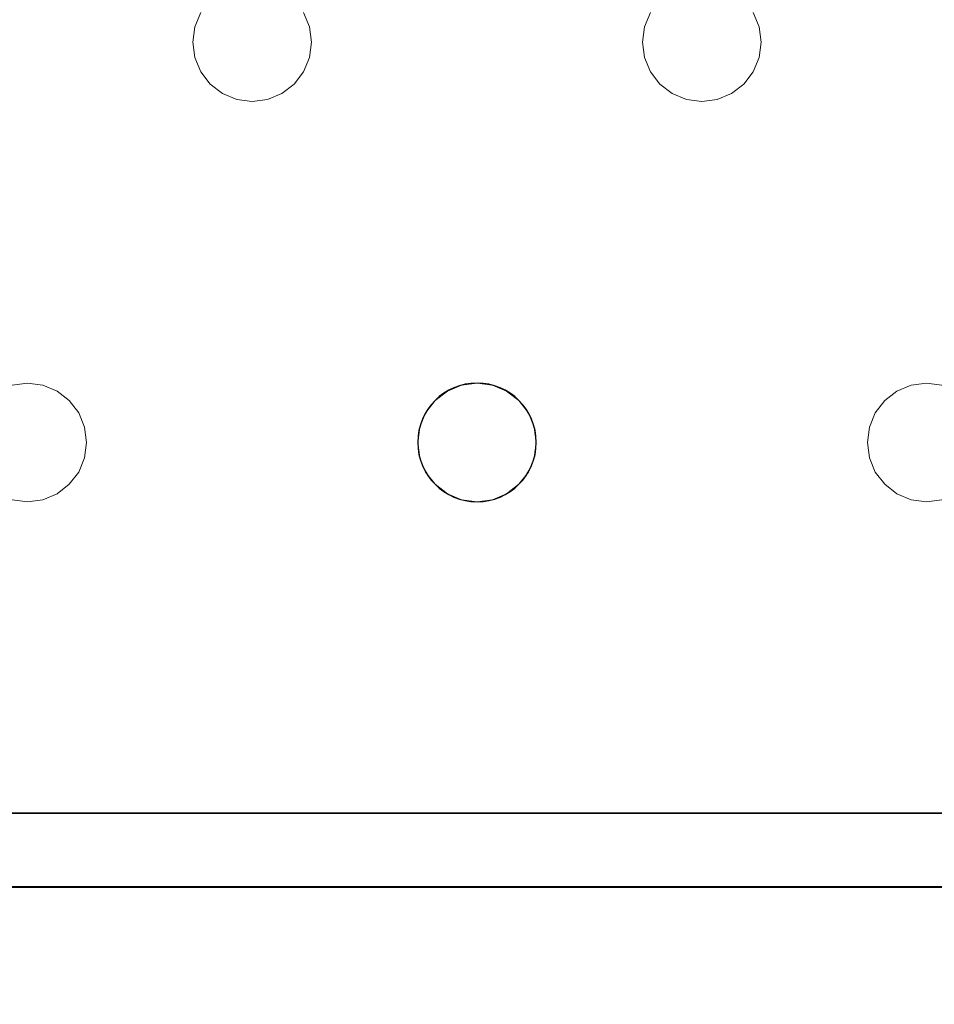
# Model space of a CAD drawing. Units: millimetres. Extents: x -1 to 1601, y -701 to 82.
# Drawn here: x 987 to 1048, y -406 to -339 of the extents above; entities that cross this region are included whole.
import ezdxf

# ---------------------------------------------------------------- set-up
doc = ezdxf.new("R2010")
doc.units = ezdxf.units.MM
for name, color, linetype in [('IQ_200_2D', 1, 'Continuous'), ('IQ_200_3D', 1, 'Continuous'), ('IQ_204_2D', 7, 'Continuous')]:
    doc.layers.add(name, color=color, linetype=linetype)

msp = doc.modelspace()

# ---------------------------------------------------------------- linework, layer by layer
at = {"layer": 'IQ_200_2D', "linetype": 'Continuous'}
msp.add_lwpolyline([(179.001, -68.034), (121.968, -68.034, 0.414214), (75.002, -115), (75.002, -351.015, 0.414871), (121.968, -398.086), (1478.032, -397.981, 0.414234), (1525.002, -351.015), (1525.002, -115, 0.414871), (1478.035, -67.928), (840.451, -68.034), (840.451, -105, -0.414214), (805.451, -140), (794.549, -140, -0.414214), (759.549, -105), (759.549, -68.034), (479.001, -68.034)], format="xyb", dxfattribs=at)
at = {"layer": 'IQ_200_3D', "lineweight": 18}
for points, invisible_edges in [([(122.762, -68.034, 850), (1477.238, -68.034, 850), (1477.238, -397.966, 850), (122.762, -397.966, 850)], 10), ([(122.762, -68.034, 860), (122.762, -397.966, 860), (1477.238, -397.966, 860), (1477.238, -68.034, 860)], 5), ([(975.415, -339, 890), (975.815, -339.965, 890), (998.82, -339, 890), (987.118, -318, 890)], 14), ([(975.815, -339.965, 888), (975.415, -339, 888), (998.82, -339, 888), (998.421, -339.965, 888)], 10), ([(998.421, -339.965, 890), (998.82, -339, 890), (975.815, -339.965, 890), (975.951, -341, 890)], 10), ([(998.82, -339, 890), (998.421, -339.965, 890), (998.421, -339.965, 888), (998.82, -339, 888)], 10), ([(1006.148, -339.965, 890), (1005.748, -339, 890), (1005.748, -339, 888), (1006.148, -339.965, 888)], 10), ([(1006.148, -339.965, 888), (1005.748, -339, 888), (1029.153, -339, 888), (1028.754, -339.965, 888)], 10), ([(1029.153, -339, 890), (1005.748, -339, 890), (1006.148, -339.965, 890), (1028.754, -339.965, 890)], 5), ([(1029.153, -339, 890), (1028.754, -339.965, 890), (1028.754, -339.965, 888), (1029.153, -339, 888)], 10), ([(1036.481, -339.965, 890), (1036.082, -339, 890), (1036.082, -339, 888), (1036.481, -339.965, 888)], 10), ([(1036.481, -339.965, 888), (1036.082, -339, 888), (1059.487, -339, 888), (1059.087, -339.965, 888)], 10), ([(1036.481, -339.965, 890), (1059.087, -339.965, 890), (1059.487, -339, 890), (1036.082, -339, 890)], 5), ([(975.951, -341, 888), (975.815, -339.965, 888), (998.421, -339.965, 888), (998.284, -341, 888)], 10), ([(998.284, -341, 890), (998.421, -339.965, 890), (975.951, -341, 890), (975.815, -342.035, 890)], 10), ([(998.421, -339.965, 890), (998.284, -341, 890), (998.284, -341, 888), (998.421, -339.965, 888)], 8), ([(1006.284, -341, 890), (1006.148, -339.965, 890), (1006.148, -339.965, 888), (1006.284, -341, 888)], 2), ([(1028.618, -341, 888), (1006.148, -342.035, 888), (1006.284, -341, 888), (1028.754, -339.965, 888)], 5), ([(1006.284, -341, 888), (1006.148, -339.965, 888), (1028.754, -339.965, 888)], 14), ([(1028.618, -341, 890), (1028.754, -339.965, 890), (1006.284, -341, 890), (1006.148, -342.035, 890)], 10), ([(1028.754, -339.965, 890), (1006.148, -339.965, 890), (1006.284, -341, 890)], 13), ([(1028.754, -339.965, 890), (1028.618, -341, 890), (1028.618, -341, 888), (1028.754, -339.965, 888)], 8), ([(1036.618, -341, 890), (1036.481, -339.965, 890), (1036.481, -339.965, 888), (1036.618, -341, 888)], 2), ([(1036.618, -341, 888), (1036.481, -339.965, 888), (1059.087, -339.965, 888), (1058.951, -341, 888)], 10), ([(1036.618, -341, 890), (1058.951, -341, 890), (1059.087, -339.965, 890), (1036.481, -339.965, 890)], 5), ([(998.421, -342.035, 890), (998.284, -341, 890), (975.815, -342.035, 890), (975.415, -343, 890)], 10), ([(975.815, -342.035, 888), (975.951, -341, 888), (998.284, -341, 888), (998.421, -342.035, 888)], 10), ([(998.284, -341, 890), (998.421, -342.035, 890), (998.421, -342.035, 888), (998.284, -341, 888)], 2), ([(1028.754, -342.035, 888), (1005.748, -343, 888), (1006.148, -342.035, 888), (1028.618, -341, 888)], 5), ([(1028.754, -342.035, 890), (1028.618, -341, 890), (1006.148, -342.035, 890), (1005.748, -343, 890)], 10), ([(1006.148, -342.035, 890), (1006.284, -341, 890), (1006.284, -341, 888), (1006.148, -342.035, 888)], 8), ([(1028.618, -341, 890), (1028.754, -342.035, 890), (1028.754, -342.035, 888), (1028.618, -341, 888)], 2), ([(1036.481, -342.035, 890), (1036.618, -341, 890), (1036.618, -341, 888), (1036.481, -342.035, 888)], 8), ([(1036.481, -342.035, 888), (1036.618, -341, 888), (1058.951, -341, 888), (1059.087, -342.035, 888)], 10), ([(1036.481, -342.035, 890), (1059.087, -342.035, 890), (1058.951, -341, 890), (1036.618, -341, 890)], 5), ([(975.415, -343, 888), (975.815, -342.035, 888), (998.421, -342.035, 888), (998.82, -343, 888)], 10), ([(998.82, -343, 890), (998.421, -342.035, 890), (975.415, -343, 890), (987.118, -364, 890)], 14), ([(998.421, -342.035, 890), (998.82, -343, 890), (998.82, -343, 888), (998.421, -342.035, 888)], 10), ([(1005.748, -343, 890), (1006.148, -342.035, 890), (1006.148, -342.035, 888), (1005.748, -343, 888)], 10), ([(1005.748, -343, 888), (1028.754, -342.035, 888), (1029.153, -343, 888), (1017.451, -364, 888)], 13), ([(1029.153, -343, 890), (1028.754, -342.035, 890), (1005.748, -343, 890), (1017.451, -364, 890)], 14), ([(1028.754, -342.035, 890), (1029.153, -343, 890), (1029.153, -343, 888), (1028.754, -342.035, 888)], 10), ([(1036.082, -343, 890), (1036.481, -342.035, 890), (1036.481, -342.035, 888), (1036.082, -343, 888)], 10), ([(1036.082, -343, 888), (1036.481, -342.035, 888), (1059.087, -342.035, 888), (1059.487, -343, 888)], 10), ([(1059.087, -342.035, 890), (1036.481, -342.035, 890), (1036.082, -343, 890), (1059.487, -343, 890)], 5), ([(975.415, -343, 888), (998.82, -343, 888), (987.118, -364, 888), (974.779, -343.828, 888)], 7), ([(974.779, -343.828, 890), (986.082, -364.136, 890), (987.118, -364, 890), (975.415, -343, 890)], 5), ([(999.456, -343.828, 888), (988.153, -364.136, 888), (987.118, -364, 888), (998.82, -343, 888)], 5), ([(999.456, -343.828, 890), (998.82, -343, 890), (987.118, -364, 890), (988.153, -364.136, 890)], 10), ([(998.82, -343, 890), (999.456, -343.828, 890), (999.456, -343.828, 888), (998.82, -343, 888)], 10), ([(1005.113, -343.828, 890), (1005.748, -343, 890), (1005.748, -343, 888), (1005.113, -343.828, 888)], 10), ([(1017.451, -364, 888), (1016.416, -364.136, 888), (1005.113, -343.828, 888), (1005.748, -343, 888)], 10), ([(1005.113, -343.828, 890), (1017.451, -364, 890), (1005.748, -343, 890)], 3), ([(1029.153, -343, 888), (1029.789, -343.828, 888), (1017.451, -364, 888)], 14), ([(1029.789, -343.828, 890), (1029.153, -343, 890), (1017.451, -364, 890)], 14), ([(1029.153, -343, 890), (1029.789, -343.828, 890), (1029.789, -343.828, 888), (1029.153, -343, 888)], 10), ([(1035.446, -343.828, 890), (1036.082, -343, 890), (1036.082, -343, 888), (1035.446, -343.828, 888)], 10), ([(1047.784, -364, 888), (1046.749, -364.136, 888), (1035.446, -343.828, 888), (1036.082, -343, 888)], 10), ([(1035.446, -343.828, 890), (1046.749, -364.136, 890), (1047.784, -364, 890), (1036.082, -343, 890)], 5), ([(1059.487, -343, 888), (1060.123, -343.828, 888), (1047.784, -364, 888), (1036.082, -343, 888)], 14), ([(1059.487, -343, 890), (1036.082, -343, 890), (1047.784, -364, 890)], 15), ([(1060.123, -343.828, 890), (1059.487, -343, 890), (1047.784, -364, 890), (1048.82, -364.136, 890)], 10), ([(986.082, -364.136, 888), (973.951, -344.464, 888), (974.779, -343.828, 888), (987.118, -364, 888)], 5), ([(1000.284, -344.464, 888), (989.118, -364.536, 888), (988.153, -364.136, 888), (999.456, -343.828, 888)], 5), ([(999.456, -343.828, 890), (988.153, -364.136, 890), (1000.284, -344.464, 890)], 3), ([(999.456, -343.828, 890), (1000.284, -344.464, 890), (1000.284, -344.464, 888), (999.456, -343.828, 888)], 10), ([(1004.284, -344.464, 890), (1005.113, -343.828, 890), (1005.113, -343.828, 888), (1004.284, -344.464, 888)], 10), ([(1004.284, -344.464, 888), (1005.113, -343.828, 888), (1016.416, -364.136, 888), (1015.451, -364.536, 888)], 10), ([(1005.113, -343.828, 890), (1004.284, -344.464, 890), (1016.416, -364.136, 890), (1017.451, -364, 890)], 10), ([(1018.486, -364.136, 888), (1017.451, -364, 888), (1029.789, -343.828, 888), (1030.618, -344.464, 888)], 10), ([(1018.486, -364.136, 890), (1030.618, -344.464, 890), (1029.789, -343.828, 890), (1017.451, -364, 890)], 5), ([(1029.789, -343.828, 890), (1030.618, -344.464, 890), (1030.618, -344.464, 888), (1029.789, -343.828, 888)], 10), ([(1034.618, -344.464, 890), (1035.446, -343.828, 890), (1035.446, -343.828, 888), (1034.618, -344.464, 888)], 10), ([(1046.749, -364.136, 888), (1045.784, -364.536, 888), (1034.618, -344.464, 888), (1035.446, -343.828, 888)], 10), ([(1034.618, -344.464, 890), (1045.784, -364.536, 890), (1046.749, -364.136, 890), (1035.446, -343.828, 890)], 5), ([(1060.123, -343.828, 888), (1060.951, -344.464, 888), (1048.82, -364.136, 888), (1047.784, -364, 888)], 10), ([(989.118, -364.536, 890), (1001.249, -344.864, 890), (1000.284, -344.464, 890), (988.153, -364.136, 890)], 5), ([(1001.249, -344.864, 888), (989.946, -365.172, 888), (989.118, -364.536, 888), (1000.284, -344.464, 888)], 5), ([(1000.284, -344.464, 890), (1001.249, -344.864, 890), (1001.249, -344.864, 888), (1000.284, -344.464, 888)], 10), ([(1003.319, -344.864, 890), (1004.284, -344.464, 890), (1004.284, -344.464, 888), (1003.319, -344.864, 888)], 10), ([(1003.319, -344.864, 888), (1004.284, -344.464, 888), (1015.451, -364.536, 888), (1014.623, -365.172, 888)], 10), ([(1004.284, -344.464, 890), (1003.319, -344.864, 890), (1015.451, -364.536, 890), (1016.416, -364.136, 890)], 10), ([(1019.451, -364.536, 888), (1018.486, -364.136, 888), (1030.618, -344.464, 888), (1031.582, -344.864, 888)], 10), ([(1030.618, -344.464, 890), (1018.486, -364.136, 890), (1019.451, -364.536, 890), (1031.582, -344.864, 890)], 5), ([(1030.618, -344.464, 890), (1031.582, -344.864, 890), (1031.582, -344.864, 888), (1030.618, -344.464, 888)], 10), ([(1033.653, -344.864, 890), (1034.618, -344.464, 890), (1034.618, -344.464, 888), (1033.653, -344.864, 888)], 10), ([(1045.784, -364.536, 888), (1044.956, -365.172, 888), (1033.653, -344.864, 888), (1034.618, -344.464, 888)], 10), ([(1033.653, -344.864, 890), (1044.956, -365.172, 890), (1045.784, -364.536, 890), (1034.618, -344.464, 890)], 5), ([(989.946, -365.172, 890), (1001.249, -344.864, 890), (989.118, -364.536, 890)], 3), ([(1002.284, -345, 888), (990.582, -366, 888), (989.946, -365.172, 888), (1001.249, -344.864, 888)], 5), ([(1002.284, -345, 890), (1001.249, -344.864, 890), (989.946, -365.172, 890), (990.582, -366, 890)], 10), ([(1013.987, -366, 888), (990.981, -366.965, 888), (990.582, -366, 888), (1002.284, -345, 888)], 13), ([(1002.284, -345, 890), (990.582, -366, 890), (1013.987, -366, 890), (1014.623, -365.172, 890)], 11), ([(1002.284, -345, 888), (1001.249, -344.864, 888), (1001.249, -344.864, 890), (1002.284, -345, 890)], 10), ([(1003.319, -344.864, 888), (1002.284, -345, 888), (1002.284, -345, 890), (1003.319, -344.864, 890)], 10), ([(1002.284, -345, 888), (1003.319, -344.864, 888), (1014.623, -365.172, 888), (1013.987, -366, 888)], 10), ([(1003.319, -344.864, 890), (1002.284, -345, 890), (1014.623, -365.172, 890), (1015.451, -364.536, 890)], 10), ([(1020.279, -365.172, 888), (1019.451, -364.536, 888), (1031.582, -344.864, 888), (1032.618, -345, 888)], 10), ([(1020.279, -365.172, 890), (1032.618, -345, 890), (1031.582, -344.864, 890), (1019.451, -364.536, 890)], 5), ([(1020.915, -366, 888), (1020.279, -365.172, 888), (1032.618, -345, 888), (1044.32, -366, 888)], 14), ([(1032.618, -345, 890), (1020.279, -365.172, 890), (1020.915, -366, 890), (1044.32, -366, 890)], 13), ([(1032.618, -345, 888), (1031.582, -344.864, 888), (1031.582, -344.864, 890), (1032.618, -345, 890)], 10), ([(1033.653, -344.864, 888), (1032.618, -345, 888), (1032.618, -345, 890), (1033.653, -344.864, 890)], 10), ([(1032.618, -345, 888), (1033.653, -344.864, 888), (1044.956, -365.172, 888), (1044.32, -366, 888)], 10), ([(1044.956, -365.172, 890), (1033.653, -344.864, 890), (1032.618, -345, 890), (1044.32, -366, 890)], 5), ([(986.082, -364.136, 888), (987.118, -364, 888), (987.118, -364, 890), (986.082, -364.136, 890)], 10), ([(987.118, -364, 888), (988.153, -364.136, 888), (988.153, -364.136, 890), (987.118, -364, 890)], 10), ([(1016.416, -364.136, 888), (1017.451, -364, 888), (1017.451, -364, 890), (1016.416, -364.136, 890)], 10), ([(1017.451, -364, 888), (1018.486, -364.136, 888), (1018.486, -364.136, 890), (1017.451, -364, 890)], 10), ([(1046.749, -364.136, 888), (1047.784, -364, 888), (1047.784, -364, 890), (1046.749, -364.136, 890)], 10), ([(1047.784, -364, 888), (1048.82, -364.136, 888), (1048.82, -364.136, 890), (1047.784, -364, 890)], 10), ([(989.118, -364.536, 890), (988.153, -364.136, 890), (988.153, -364.136, 888), (989.118, -364.536, 888)], 10), ([(989.946, -365.172, 890), (989.118, -364.536, 890), (989.118, -364.536, 888), (989.946, -365.172, 888)], 10), ([(1015.451, -364.536, 890), (1014.623, -365.172, 890), (1014.623, -365.172, 888), (1015.451, -364.536, 888)], 10), ([(1016.416, -364.136, 890), (1015.451, -364.536, 890), (1015.451, -364.536, 888), (1016.416, -364.136, 888)], 10), ([(1019.451, -364.536, 890), (1018.486, -364.136, 890), (1018.486, -364.136, 888), (1019.451, -364.536, 888)], 10), ([(1020.279, -365.172, 890), (1019.451, -364.536, 890), (1019.451, -364.536, 888), (1020.279, -365.172, 888)], 10), ([(1045.784, -364.536, 890), (1044.956, -365.172, 890), (1044.956, -365.172, 888), (1045.784, -364.536, 888)], 10), ([(1046.749, -364.136, 890), (1045.784, -364.536, 890), (1045.784, -364.536, 888), (1046.749, -364.136, 888)], 10), ([(990.582, -366, 890), (989.946, -365.172, 890), (989.946, -365.172, 888), (990.582, -366, 888)], 10), ([(1014.623, -365.172, 890), (1013.987, -366, 890), (1013.987, -366, 888), (1014.623, -365.172, 888)], 10), ([(1020.915, -366, 890), (1020.279, -365.172, 890), (1020.279, -365.172, 888), (1020.915, -366, 888)], 10), ([(1044.956, -365.172, 890), (1044.32, -366, 890), (1044.32, -366, 888), (1044.956, -365.172, 888)], 10), ([(990.981, -366.965, 890), (990.582, -366, 890), (990.582, -366, 888), (990.981, -366.965, 888)], 10), ([(990.981, -366.965, 890), (1013.587, -366.965, 890), (1013.987, -366, 890), (990.582, -366, 890)], 5), ([(1013.587, -366.965, 888), (991.118, -368, 888), (990.981, -366.965, 888), (1013.987, -366, 888)], 5), ([(1013.987, -366, 890), (1013.587, -366.965, 890), (1013.587, -366.965, 888), (1013.987, -366, 888)], 10), ([(1021.315, -366.965, 890), (1020.915, -366, 890), (1020.915, -366, 888), (1021.315, -366.965, 888)], 10), ([(1021.315, -366.965, 888), (1020.915, -366, 888), (1044.32, -366, 888), (1043.921, -366.965, 888)], 10), ([(1021.315, -366.965, 890), (1043.921, -366.965, 890), (1044.32, -366, 890), (1020.915, -366, 890)], 5), ([(1044.32, -366, 890), (1043.921, -366.965, 890), (1043.921, -366.965, 888), (1044.32, -366, 888)], 10), ([(991.118, -368, 890), (990.981, -366.965, 890), (990.981, -366.965, 888), (991.118, -368, 888)], 2), ([(1013.451, -368, 888), (990.981, -369.035, 888), (991.118, -368, 888), (1013.587, -366.965, 888)], 5), ([(991.118, -368, 890), (1013.451, -368, 890), (1013.587, -366.965, 890), (990.981, -366.965, 890)], 5), ([(1013.587, -366.965, 890), (1013.451, -368, 890), (1013.451, -368, 888), (1013.587, -366.965, 888)], 8), ([(1021.451, -368, 890), (1021.315, -366.965, 890), (1021.315, -366.965, 888), (1021.451, -368, 888)], 2), ([(1021.451, -368, 888), (1021.315, -366.965, 888), (1043.921, -366.965, 888), (1043.784, -368, 888)], 10), ([(1021.451, -368, 890), (1043.784, -368, 890), (1043.921, -366.965, 890), (1021.315, -366.965, 890)], 5), ([(1043.921, -366.965, 890), (1043.784, -368, 890), (1043.784, -368, 888), (1043.921, -366.965, 888)], 8), ([(1013.587, -369.035, 888), (990.582, -370, 888), (990.981, -369.035, 888), (1013.451, -368, 888)], 5), ([(990.981, -369.035, 890), (991.118, -368, 890), (991.118, -368, 888), (990.981, -369.035, 888)], 8), ([(990.981, -369.035, 890), (1013.587, -369.035, 890), (1013.451, -368, 890), (991.118, -368, 890)], 5), ([(1013.451, -368, 890), (1013.587, -369.035, 890), (1013.587, -369.035, 888), (1013.451, -368, 888)], 2), ([(1021.315, -369.035, 890), (1020.915, -370, 890), (1043.921, -369.035, 890), (1043.784, -368, 890)], 10), ([(1021.315, -369.035, 890), (1021.451, -368, 890), (1021.451, -368, 888), (1021.315, -369.035, 888)], 8), ([(1021.315, -369.035, 888), (1021.451, -368, 888), (1043.784, -368, 888), (1043.921, -369.035, 888)], 10), ([(1043.784, -368, 890), (1021.451, -368, 890), (1021.315, -369.035, 890)], 13), ([(1043.784, -368, 890), (1043.921, -369.035, 890), (1043.921, -369.035, 888), (1043.784, -368, 888)], 2), ([(1013.987, -370, 888), (989.946, -370.828, 888), (990.582, -370, 888), (1013.587, -369.035, 888)], 5), ([(990.582, -370, 890), (990.981, -369.035, 890), (990.981, -369.035, 888), (990.582, -370, 888)], 10), ([(990.582, -370, 890), (1013.987, -370, 890), (1013.587, -369.035, 890), (990.981, -369.035, 890)], 5), ([(1013.587, -369.035, 890), (1013.987, -370, 890), (1013.987, -370, 888), (1013.587, -369.035, 888)], 10), ([(1044.32, -370, 890), (1043.921, -369.035, 890), (1020.915, -370, 890), (1020.279, -370.828, 890)], 10), ([(1020.915, -370, 890), (1021.315, -369.035, 890), (1021.315, -369.035, 888), (1020.915, -370, 888)], 10), ([(1020.915, -370, 888), (1021.315, -369.035, 888), (1043.921, -369.035, 888), (1044.32, -370, 888)], 10), ([(1043.921, -369.035, 890), (1044.32, -370, 890), (1044.32, -370, 888), (1043.921, -369.035, 888)], 10), ([(1014.623, -370.828, 890), (1013.987, -370, 890), (989.946, -370.828, 890), (989.118, -371.464, 890)], 10), ([(989.946, -370.828, 890), (990.582, -370, 890), (990.582, -370, 888), (989.946, -370.828, 888)], 10), ([(1013.987, -370, 888), (1014.623, -370.828, 888), (989.946, -370.828, 888)], 14), ([(990.582, -370, 890), (989.946, -370.828, 890), (1013.987, -370, 890)], 14), ([(1013.987, -370, 890), (1014.623, -370.828, 890), (1014.623, -370.828, 888), (1013.987, -370, 888)], 10), ([(1044.956, -370.828, 890), (1044.32, -370, 890), (1020.279, -370.828, 890), (1019.451, -371.464, 890)], 10), ([(1020.279, -370.828, 890), (1020.915, -370, 890), (1020.915, -370, 888), (1020.279, -370.828, 888)], 10), ([(1020.279, -370.828, 888), (1020.915, -370, 888), (1044.32, -370, 888), (1044.956, -370.828, 888)], 10), ([(1044.32, -370, 890), (1044.956, -370.828, 890), (1044.956, -370.828, 888), (1044.32, -370, 888)], 10), ([(1015.451, -371.464, 890), (1014.623, -370.828, 890), (989.118, -371.464, 890), (988.153, -371.864, 890)], 10), ([(989.118, -371.464, 890), (989.946, -370.828, 890), (989.946, -370.828, 888), (989.118, -371.464, 888)], 10), ([(989.118, -371.464, 888), (989.946, -370.828, 888), (1014.623, -370.828, 888), (1015.451, -371.464, 888)], 10), ([(1014.623, -370.828, 890), (1015.451, -371.464, 890), (1015.451, -371.464, 888), (1014.623, -370.828, 888)], 10), ([(1045.784, -371.464, 890), (1044.956, -370.828, 890), (1019.451, -371.464, 890), (1018.486, -371.864, 890)], 10), ([(1019.451, -371.464, 890), (1020.279, -370.828, 890), (1020.279, -370.828, 888), (1019.451, -371.464, 888)], 10), ([(1019.451, -371.464, 888), (1020.279, -370.828, 888), (1044.956, -370.828, 888), (1045.784, -371.464, 888)], 10), ([(1044.956, -370.828, 890), (1045.784, -371.464, 890), (1045.784, -371.464, 888), (1044.956, -370.828, 888)], 10), ([(1078.118, -372, 888), (1107.416, -371.864, 888), (1108.451, -372, 888), (810.251, -393, 888)], 13), ([(1108.451, -372, 890), (1107.416, -371.864, 890), (1078.118, -372, 890), (810.251, -393, 890)], 14), ([(956.784, -372, 888), (957.82, -371.864, 888), (986.082, -371.864, 888), (987.118, -372, 888)], 10), ([(956.784, -372, 890), (987.118, -372, 890), (986.082, -371.864, 890), (957.82, -371.864, 890)], 5), ([(987.118, -372, 888), (986.082, -371.864, 888), (986.082, -371.864, 890), (987.118, -372, 890)], 10), ([(1016.416, -371.864, 890), (1015.451, -371.464, 890), (988.153, -371.864, 890), (987.118, -372, 890)], 10), ([(988.153, -371.864, 888), (987.118, -372, 888), (987.118, -372, 890), (988.153, -371.864, 890)], 10), ([(987.118, -372, 888), (988.153, -371.864, 888), (1016.416, -371.864, 888), (1017.451, -372, 888)], 10), ([(1017.451, -372, 890), (1016.416, -371.864, 890), (987.118, -372, 890)], 14), ([(988.153, -371.864, 890), (989.118, -371.464, 890), (989.118, -371.464, 888), (988.153, -371.864, 888)], 10), ([(988.153, -371.864, 888), (989.118, -371.464, 888), (1015.451, -371.464, 888), (1016.416, -371.864, 888)], 10), ([(1015.451, -371.464, 890), (1016.416, -371.864, 890), (1016.416, -371.864, 888), (1015.451, -371.464, 888)], 10), ([(1017.451, -372, 888), (1016.416, -371.864, 888), (1016.416, -371.864, 890), (1017.451, -372, 890)], 10), ([(1018.486, -371.864, 888), (1017.451, -372, 888), (1017.451, -372, 890), (1018.486, -371.864, 890)], 10), ([(1017.451, -372, 888), (1018.486, -371.864, 888), (1046.749, -371.864, 888), (1047.784, -372, 888)], 10), ([(1017.451, -372, 890), (1047.784, -372, 890), (1046.749, -371.864, 890), (1018.486, -371.864, 890)], 5), ([(1018.486, -371.864, 890), (1019.451, -371.464, 890), (1019.451, -371.464, 888), (1018.486, -371.864, 888)], 10), ([(1018.486, -371.864, 888), (1019.451, -371.464, 888), (1045.784, -371.464, 888), (1046.749, -371.864, 888)], 10), ([(1018.486, -371.864, 890), (1046.749, -371.864, 890), (1045.784, -371.464, 890)], 13), ([(1045.784, -371.464, 890), (1046.749, -371.864, 890), (1046.749, -371.864, 888), (1045.784, -371.464, 888)], 10), ([(1047.784, -372, 888), (1046.749, -371.864, 888), (1046.749, -371.864, 890), (1047.784, -372, 890)], 10), ([(1048.82, -371.864, 888), (1047.784, -372, 888), (1047.784, -372, 890), (1048.82, -371.864, 890)], 10), ([(1047.784, -372, 888), (1048.82, -371.864, 888), (1077.082, -371.864, 888), (1078.118, -372, 888)], 10), ([(1047.784, -372, 890), (1078.118, -372, 890), (1077.082, -371.864, 890), (1048.82, -371.864, 890)], 5), ([(810.251, -393, 888), (956.784, -372, 888), (987.118, -372, 888), (1017.451, -372, 888)], 15), ([(1047.784, -372, 888), (1078.118, -372, 888), (810.251, -393, 888), (1017.451, -372, 888)], 15), ([(1138.784, -372, 888), (1475.251, -393, 888), (810.251, -393, 888), (1108.451, -372, 888)], 13), ([(810.251, -393, 890), (1475.251, -393, 890), (1138.784, -372, 890), (1108.451, -372, 890)], 14), ([(810.251, -393, 890), (1078.118, -372, 890), (1047.784, -372, 890), (1017.451, -372, 890)], 15), ([(987.118, -372, 890), (956.784, -372, 890), (810.251, -393, 890), (1017.451, -372, 890)], 15)]:
    msp.add_3dface(points, dxfattribs=dict(at, invisible_edges=invisible_edges))
for points in [[(810.251, -393, 890), (810.251, -393, 888), (1475.251, -393, 888), (1475.251, -393, 890)], [(1477.238, -397.966, 850), (1477.238, -397.966, 860), (122.762, -397.966, 860), (122.762, -397.966, 850)]]:
    msp.add_3dface(points, dxfattribs=at)
at = {"layer": 'IQ_204_2D'}
msp.add_lwpolyline([(810.251, -393.033), (1478.032, -392.981, 0.414234), (1520.002, -351.015), (1520.002, -114.994, 0.414909), (1478.035, -72.928), (845.451, -73.033), (845.451, -105, -0.414214), (805.451, -145), (803.451, -145)], format="xyb", dxfattribs=at)
for start, end in [(0, 180), (180, 0)]:
    msp.add_arc((1017.451, -368), 4, start, end, dxfattribs=at)

# ---------------------------------------------------------------- meshes
at = {"layer": 'IQ_200_3D', "lineweight": 18}
mesh = msp.add_polyface(dxfattribs=at)
corners = [(1600, 0, 850), (1600, -700, 850), (0, -700, 850), (0, 0, 850), (1210.5, -594, 850), (1211.556, -602.023, 850), (1214.653, -609.5, 850), (1219.58, -615.92, 850), (1226, -620.847, 850), (1233.477, -623.944, 850), (1241.5, -625, 850), (1459.5, -625, 850), (1467.523, -623.944, 850), (1475, -620.847, 850), (1481.42, -615.92, 850), (1486.347, -609.5, 850), (1489.444, -602.023, 850), (1490.5, -594, 850), (1490.5, -476, 850), (1489.444, -467.977, 850), (1486.347, -460.5, 850), (1481.42, -454.08, 850), (1475, -449.153, 850), (1467.523, -446.056, 850), (1459.5, -445, 850), (1241.5, -445, 850), (1233.477, -446.056, 850), (1226, -449.153, 850), (1219.58, -454.08, 850), (1214.653, -460.5, 850), (1211.556, -467.977, 850), (1210.5, -476, 850), (1477.5, -68.034, 850), (122.5, -68.034, 850), (110.412, -69.625, 850), (99.148, -74.291, 850), (89.475, -81.713, 850), (82.053, -91.386, 850), (77.388, -102.65, 850), (75.796, -114.738, 850), (75.796, -351.262, 850), (77.388, -363.35, 850), (82.053, -374.614, 850), (89.475, -384.287, 850), (99.148, -391.709, 850), (110.412, -396.375, 850), (122.5, -397.966, 850), (1477.5, -397.966, 850), (1489.588, -396.375, 850), (1500.852, -391.709, 850), (1510.525, -384.287, 850), (1517.947, -374.614, 850), (1522.612, -363.35, 850), (1524.204, -351.262, 850), (1524.204, -114.738, 850), (1522.612, -102.65, 850), (1517.947, -91.386, 850), (1510.525, -81.713, 850), (1500.852, -74.291, 850), (1489.588, -69.625, 850)]
mesh.append_faces([[corners[k] for k in face] for face in [(37, 3, 36), (35, 3, 34), (4, 46, 31), (31, 46, 30), (55, 0, 54), (16, 1, 15), (14, 1, 13), (21, 49, 20), (11, 1, 10)]], dxfattribs={"vtx0": -1, "vtx1": -1})
mesh.append_faces([[corners[k] for k in face] for face in [(3, 37, 38), (3, 38, 39), (3, 39, 40, 2), (2, 40, 41), (46, 4, 5), (2, 6, 7), (46, 29, 30), (46, 28, 29), (26, 46, 47, 25), (46, 26, 27), (0, 59, 32, 3), (20, 49, 50, 19), (47, 24, 25), (0, 55, 56), (1, 52, 53), (19, 50, 51, 18), (1, 16, 17)]], dxfattribs={"vtx0": -1, "vtx2": -1})
mesh.append_faces([[corners[k] for k in face] for face in [(2, 45, 46, 5), (1, 17, 18, 51)]], dxfattribs={"vtx0": -1, "vtx2": -1, "vtx3": -1})
mesh.append_faces([[corners[k] for k in face] for face in [(41, 42, 2), (35, 36, 3), (33, 34, 3, 32), (43, 44, 2), (44, 45, 2), (42, 43, 2), (5, 6, 2), (27, 28, 46), (7, 8, 2), (8, 9, 2), (58, 59, 0), (56, 57, 0), (57, 58, 0), (51, 52, 1), (23, 24, 47), (11, 12, 1), (12, 13, 1), (14, 15, 1)]], dxfattribs={"vtx1": -1, "vtx2": -1})
mesh.append_faces([[corners[k] for k in face] for face in [(1, 2, 9, 10), (47, 48, 22, 23), (48, 49, 21, 22), (53, 54, 0, 1)]], dxfattribs={"vtx1": -1, "vtx3": -1})
mesh = msp.add_polyface(dxfattribs=at)
corners = [(1600, -700, 900), (1600, -23, 900), (0, -23, 900), (0, -700, 900), (90, -35.113, 900), (1510, -35.113, 900), (1529.382, -37.665, 900), (1547.443, -45.146, 900), (1562.953, -57.047, 900), (1574.854, -72.557, 900), (1582.335, -90.618, 900), (1584.887, -110, 900), (1584.887, -610, 900), (1582.335, -629.382, 900), (1574.854, -647.443, 900), (1562.953, -662.953, 900), (1547.443, -674.854, 900), (1529.382, -682.335, 900), (1510, -684.887, 900), (90, -684.887, 900), (70.618, -682.335, 900), (52.557, -674.854, 900), (37.047, -662.953, 900), (25.146, -647.443, 900), (17.665, -629.382, 900), (15.113, -610, 900), (15.113, -110, 900), (17.665, -90.618, 900), (25.146, -72.557, 900), (37.047, -57.047, 900), (52.557, -45.146, 900), (70.618, -37.665, 900)]
mesh.append_faces([[corners[k] for k in face] for face in [(9, 1, 8), (14, 0, 13), (31, 2, 30), (28, 2, 27), (21, 3, 20), (23, 3, 22)]], dxfattribs={"vtx0": -1, "vtx1": -1})
mesh.append_faces([[corners[k] for k in face] for face in [(1, 9, 10), (1, 11, 12, 0), (0, 14, 15), (0, 18, 19), (2, 28, 29), (3, 23, 24)]], dxfattribs={"vtx0": -1, "vtx2": -1})
mesh.append_faces([[corners[k] for k in face] for face in [(10, 11, 1), (5, 6, 1), (7, 8, 1), (6, 7, 1), (12, 13, 0), (15, 16, 0), (17, 18, 0), (16, 17, 0), (31, 4, 2), (29, 30, 2), (26, 27, 2), (21, 22, 3), (24, 25, 3)]], dxfattribs={"vtx1": -1, "vtx2": -1})
mesh.append_faces([[corners[k] for k in face] for face in [(4, 5, 1, 2), (25, 26, 2, 3), (19, 20, 3, 0)]], dxfattribs={"vtx1": -1, "vtx3": -1})
mesh = msp.add_polyface(dxfattribs=at)
corners = [(1510, -48.392, 890), (90, -48.392, 890), (66.424, -53.082, 890), (46.437, -66.437, 890), (33.082, -86.424, 890), (28.392, -110, 890), (28.392, -610, 890), (33.082, -633.576, 890), (46.437, -653.563, 890), (66.424, -666.918, 890), (90, -671.608, 890), (1510, -671.608, 890), (1533.576, -666.918, 890), (1553.563, -653.563, 890), (1566.918, -633.576, 890), (1571.608, -610, 890), (1571.608, -110, 890), (1566.918, -86.424, 890), (1553.563, -66.437, 890), (1533.576, -53.082, 890), (122.5, -418.034, 890), (1477.5, -418.034, 890), (1489.656, -419.634, 890), (1500.983, -424.326, 890), (1510.71, -431.79, 890), (1518.174, -441.517, 890), (1522.866, -452.844, 890), (1524.466, -465, 890), (1524.466, -605, 890), (1522.866, -617.156, 890), (1518.174, -628.483, 890), (1510.71, -638.21, 890), (1500.983, -645.674, 890), (1489.656, -650.366, 890), (1477.5, -651.966, 890), (122.5, -651.966, 890), (110.344, -650.366, 890), (99.017, -645.674, 890), (89.29, -638.21, 890), (81.826, -628.483, 890), (77.134, -617.156, 890), (75.534, -605, 890), (75.534, -465, 890), (77.134, -452.844, 890), (81.826, -441.517, 890), (89.29, -431.79, 890), (99.017, -424.326, 890), (110.344, -419.634, 890), (122.5, -68.034, 890), (1477.5, -68.034, 890), (1489.588, -69.625, 890), (1500.852, -74.291, 890), (1510.525, -81.713, 890), (1517.947, -91.386, 890), (1522.612, -102.65, 890), (1524.204, -114.738, 890), (1524.204, -351.262, 890), (1522.612, -363.35, 890), (1517.947, -374.614, 890), (1510.525, -384.287, 890), (1500.852, -391.709, 890), (1489.588, -396.375, 890), (1477.5, -397.966, 890), (122.5, -397.966, 890), (110.412, -396.375, 890), (99.148, -391.709, 890), (89.475, -384.287, 890), (82.053, -374.614, 890), (77.388, -363.35, 890), (75.796, -351.262, 890), (75.796, -114.738, 890), (77.388, -102.65, 890), (82.053, -91.386, 890), (89.475, -81.713, 890), (99.148, -74.291, 890), (110.412, -69.625, 890)]
mesh.append_faces([[corners[k] for k in face] for face in [(65, 47, 64), (75, 1, 74), (71, 5, 70), (73, 2, 72)]], dxfattribs={"vtx0": -1, "vtx1": -1})
mesh.append_faces([[corners[k] for k in face] for face in [(15, 28, 29, 14), (11, 32, 33), (16, 55, 56, 15), (54, 17, 18, 53), (53, 18, 19, 52), (52, 19, 0, 51), (0, 50, 51), (10, 37, 38, 9), (64, 47, 20, 63), (8, 39, 40, 7), (39, 8, 9, 38), (69, 42, 43), (1, 75, 48, 0), (3, 71, 72, 2)]], dxfattribs={"vtx0": -1, "vtx2": -1})
mesh.append_faces([[corners[k] for k in face] for face in [(6, 41, 42, 69)]], dxfattribs={"vtx0": -1, "vtx2": -1, "vtx3": -1})
mesh.append_faces([[corners[k] for k in face] for face in [(11, 33, 34, 35), (71, 3, 4, 5)]], dxfattribs={"vtx0": -1, "vtx3": -1})
mesh.append_faces([[corners[k] for k in face] for face in [(49, 50, 0, 48), (36, 37, 10)]], dxfattribs={"vtx1": -1, "vtx2": -1})
mesh.append_faces([[corners[k] for k in face] for face in [(27, 28, 15, 56)]], dxfattribs={"vtx1": -1, "vtx2": -1, "vtx3": -1})
mesh.append_faces([[corners[k] for k in face] for face in [(13, 14, 29, 30), (12, 13, 30, 31), (26, 27, 56, 57), (31, 32, 11, 12), (24, 25, 58, 59), (21, 22, 61, 62), (22, 23, 60, 61), (23, 24, 59, 60), (25, 26, 57, 58), (54, 55, 16, 17), (20, 21, 62, 63), (35, 36, 10, 11), (45, 46, 66, 67), (46, 47, 65, 66), (6, 7, 40, 41), (43, 44, 68, 69), (44, 45, 67, 68), (73, 74, 1, 2), (69, 70, 5, 6)]], dxfattribs={"vtx1": -1, "vtx3": -1})
mesh = msp.add_polyface(dxfattribs=at)
corners = [(122.5, -397.966, 890), (1477.5, -397.966, 890), (1477.5, -397.966, 850), (122.5, -397.966, 850)]
mesh.append_faces([[corners[k] for k in face] for face in [(0, 1, 2, 3)]])

doc.saveas('drawing.dxf')
